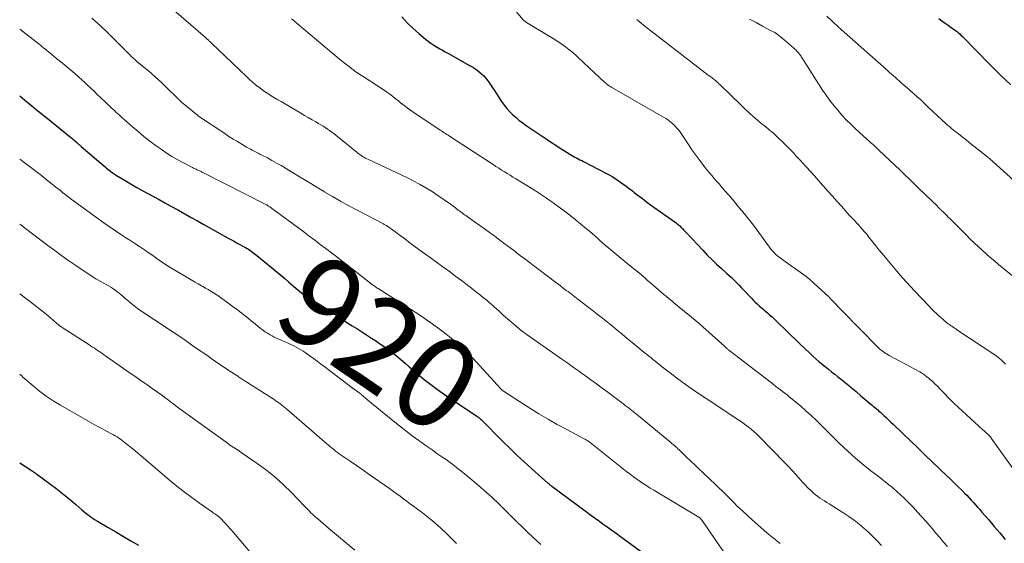
# Model space of a CAD drawing. Units: feet. Extents: x 1950000 to 1955015, y 580000 to 585000.
# Drawn here: x 1950000 to 1950217, y 582587 to 582703 of the extents above; entities that cross this region are included whole.
import ezdxf
from ezdxf.enums import TextEntityAlignment as Align

# ---------------------------------------------------------------- set-up
doc = ezdxf.new("R2010")
doc.units = ezdxf.units.FT
doc.header["$LTSCALE"] = 100
doc.header["$MEASUREMENT"] = 0
for name, color, linetype, lineweight in [('CONTOUR INDEX', 32, 'Continuous', 25), ('CONTOUR INDEX LABEL', 7, 'Continuous', 15), ('CONTOUR INTERMEDIATE', 40, 'Continuous', 15)]:
    doc.layers.add(name, color=color, linetype=linetype, lineweight=lineweight)
doc.styles.add('slant', font='romans.shx', dxfattribs={"oblique": 14.999978})

msp = doc.modelspace()

# ---------------------------------------------------------------- linework, layer by layer
at = {"layer": 'CONTOUR INDEX', "flags": 128}
for points, elevation in [([(1950084.34, 582703.25), (1950085.51, 582701.98), (1950086.75, 582700.78), (1950088.05, 582699.62), (1950089.57, 582698.34), (1950090.15, 582697.88), (1950090.74, 582697.44), (1950091.36, 582697.04), (1950092, 582696.65), (1950092.14, 582696.57), (1950092.71, 582696.24), (1950093.29, 582695.92), (1950093.87, 582695.59), (1950094.45, 582695.27), (1950099.29, 582692.56), (1950099.98, 582692.15), (1950100.65, 582691.7), (1950101.29, 582691.21), (1950101.9, 582690.69), (1950102.39, 582690.24), (1950102.73, 582689.91), (1950103.05, 582689.56), (1950103.33, 582689.19), (1950103.6, 582688.81), (1950103.86, 582688.41), (1950104.11, 582688.01), (1950104.37, 582687.61), (1950104.63, 582687.21), (1950106.36, 582684.58), (1950106.91, 582683.8), (1950107.5, 582683.05), (1950108.14, 582682.35), (1950108.81, 582681.68), (1950109.53, 582681.05), (1950110.26, 582680.44), (1950111.02, 582679.86), (1950111.8, 582679.31), (1950116.4, 582676.19), (1950117.35, 582675.56), (1950118.3, 582674.94), (1950119.26, 582674.33), (1950120.22, 582673.73), (1950121.44, 582672.98), (1950121.8, 582672.76), (1950122.16, 582672.55), (1950122.53, 582672.34), (1950122.9, 582672.14), (1950123.27, 582671.94), (1950123.64, 582671.75), (1950124.02, 582671.55), (1950124.39, 582671.36), (1950129.32, 582668.81), (1950130.1, 582668.39), (1950130.87, 582667.95), (1950131.62, 582667.47), (1950132.36, 582666.98), (1950133.09, 582666.46), (1950133.8, 582665.94), (1950134.51, 582665.41), (1950135.22, 582664.86), (1950135.61, 582664.56), (1950136.51, 582663.86), (1950137.41, 582663.17), (1950138.32, 582662.49), (1950139.24, 582661.82), (1950144.84, 582657.8), (1950145.02, 582657.66), (1950145.21, 582657.52), (1950145.39, 582657.37), (1950145.57, 582657.22), (1950145.74, 582657.07), (1950145.91, 582656.91), (1950146.07, 582656.75), (1950146.23, 582656.58), (1950146.32, 582656.49), (1950146.52, 582656.28), (1950146.72, 582656.06), (1950146.92, 582655.85), (1950147.12, 582655.63), (1950150.73, 582651.78), (1950151.72, 582650.74), (1950152.74, 582649.72), (1950153.78, 582648.72), (1950154.85, 582647.75), (1950156.06, 582646.67), (1950156.53, 582646.24), (1950156.99, 582645.82), (1950157.44, 582645.38), (1950157.89, 582644.94), (1950158.33, 582644.5), (1950158.77, 582644.05), (1950159.21, 582643.6), (1950159.64, 582643.14), (1950161.54, 582641.11), (1950161.92, 582640.71), (1950162.31, 582640.33), (1950162.71, 582639.96), (1950163.12, 582639.59), (1950163.24, 582639.49), (1950163.6, 582639.19), (1950163.96, 582638.88), (1950164.32, 582638.57), (1950164.69, 582638.27), (1950165.05, 582637.96), (1950165.4, 582637.64), (1950165.75, 582637.32), (1950166.1, 582637), (1950170.19, 582633.05), (1950171.21, 582632.07), (1950172.23, 582631.1), (1950173.26, 582630.13), (1950174.29, 582629.17), (1950175.05, 582628.46), (1950175.71, 582627.86), (1950176.38, 582627.26), (1950177.07, 582626.69), (1950177.76, 582626.12), (1950178.46, 582625.56), (1950179.15, 582625), (1950179.85, 582624.44), (1950180.55, 582623.88), (1950181.34, 582623.26), (1950182.43, 582622.38), (1950183.51, 582621.5), (1950184.59, 582620.61), (1950185.65, 582619.71), (1950187.83, 582617.87), (1950188.13, 582617.61), (1950188.43, 582617.36), (1950188.74, 582617.1), (1950189.04, 582616.85), (1950189.34, 582616.59), (1950189.63, 582616.33), (1950189.93, 582616.06), (1950190.22, 582615.8), (1950190.69, 582615.36), (1950191.21, 582614.87), (1950191.74, 582614.38), (1950192.25, 582613.89), (1950192.77, 582613.4), (1950194.96, 582611.3), (1950196.56, 582609.75), (1950198.17, 582608.21), (1950199.78, 582606.66), (1950201.4, 582605.12), (1950204.63, 582602.03), (1950205.45, 582601.24), (1950206.27, 582600.44), (1950207.08, 582599.64), (1950207.89, 582598.84), (1950208.49, 582598.24), (1950208.99, 582597.73), (1950209.48, 582597.22), (1950209.97, 582596.7), (1950210.45, 582596.17), (1950210.93, 582595.64), (1950211.4, 582595.11), (1950211.87, 582594.57), (1950212.34, 582594.04), (1950213.86, 582592.29), (1950215.07, 582590.87), (1950216.28, 582589.44), (1950217.47, 582588)], 900), ([(1950202.81, 582702.88), (1950203.51, 582702.39), (1950204.2, 582701.91), (1950204.9, 582701.42), (1950205.59, 582700.93), (1950206.54, 582700.27), (1950206.75, 582700.11), (1950206.96, 582699.94), (1950207.16, 582699.77), (1950207.36, 582699.59), (1950207.55, 582699.41), (1950207.74, 582699.22), (1950207.93, 582699.03), (1950208.12, 582698.84), (1950214.14, 582692.68), (1950216.42, 582690.44), (1950218.74, 582688.25)], 880), ([(1950000, 582685.85), (1950000.57, 582685.38), (1950001.59, 582684.54), (1950002.62, 582683.7), (1950003.65, 582682.86), (1950004.68, 582682.03), (1950005.71, 582681.19), (1950011.22, 582676.7), (1950011.49, 582676.49), (1950011.75, 582676.27), (1950012.01, 582676.05), (1950012.27, 582675.83), (1950012.52, 582675.61), (1950012.65, 582675.5), (1950012.79, 582675.38), (1950012.92, 582675.26), (1950013.06, 582675.15), (1950013.19, 582675.03), (1950013.33, 582674.91), (1950013.46, 582674.8), (1950013.59, 582674.68), (1950018.86, 582670.17), (1950019.15, 582669.93), (1950019.44, 582669.69), (1950019.74, 582669.45), (1950020.03, 582669.22), (1950020.47, 582668.88), (1950020.55, 582668.82), (1950020.63, 582668.76), (1950020.71, 582668.7), (1950020.79, 582668.65), (1950020.87, 582668.59), (1950020.95, 582668.54), (1950021.04, 582668.49), (1950021.12, 582668.44), (1950023.39, 582667.08), (1950024.6, 582666.36), (1950025.82, 582665.66), (1950027.05, 582664.98), (1950028.29, 582664.31), (1950029.53, 582663.64), (1950030.76, 582662.97), (1950032, 582662.28), (1950033.23, 582661.6), (1950035.02, 582660.6), (1950036.42, 582659.81), (1950037.82, 582659.02), (1950039.22, 582658.24), (1950040.63, 582657.46), (1950044.18, 582655.47), (1950045.18, 582654.92), (1950046.17, 582654.37), (1950047.17, 582653.83), (1950048.17, 582653.29), (1950049.53, 582652.57), (1950049.85, 582652.4), (1950050.17, 582652.21), (1950050.48, 582652.02), (1950050.79, 582651.82), (1950051.1, 582651.62), (1950051.4, 582651.4), (1950051.69, 582651.18), (1950051.98, 582650.95), (1950055.94, 582647.71), (1950056.8, 582646.99), (1950057.65, 582646.27), (1950058.49, 582645.54), (1950059.33, 582644.81), (1950059.8, 582644.39), (1950060.41, 582643.87), (1950061.02, 582643.35), (1950061.65, 582642.84), (1950062.28, 582642.35), (1950062.93, 582641.87), (1950063.59, 582641.42), (1950064.26, 582640.98), (1950064.95, 582640.57), (1950065.84, 582640.05), (1950066.53, 582639.64), (1950067.21, 582639.23), (1950067.89, 582638.8), (1950068.56, 582638.36), (1950068.72, 582638.26), (1950069.31, 582637.87), (1950069.89, 582637.47), (1950070.47, 582637.07), (1950071.05, 582636.67), (1950071.63, 582636.27), (1950072.21, 582635.88), (1950072.8, 582635.49), (1950073.4, 582635.12), (1950074.39, 582634.5), (1950075.48, 582633.82), (1950076.56, 582633.12), (1950077.64, 582632.42), (1950078.72, 582631.71), (1950079.2, 582631.39), (1950080.22, 582630.7), (1950081.21, 582629.98), (1950082.19, 582629.23), (1950083.15, 582628.47), (1950084.09, 582627.68), (1950085.03, 582626.9), (1950085.97, 582626.1), (1950086.9, 582625.3), (1950087.85, 582624.48), (1950089.27, 582623.29), (1950090.72, 582622.14), (1950092.21, 582621.05), (1950093.73, 582619.99), (1950100.86, 582615.21), (1950100.95, 582615.14), (1950101.04, 582615.08), (1950101.13, 582615.02), (1950101.22, 582614.95), (1950101.25, 582614.93), (1950101.32, 582614.88), (1950101.4, 582614.82), (1950101.47, 582614.75), (1950101.54, 582614.69), (1950101.61, 582614.63), (1950101.68, 582614.56), (1950101.74, 582614.49), (1950101.81, 582614.43), (1950106.61, 582609.64), (1950108.17, 582608.11), (1950109.74, 582606.61), (1950111.34, 582605.12), (1950112.95, 582603.66), (1950115.9, 582601.03), (1950116.05, 582600.89), (1950116.2, 582600.76), (1950116.36, 582600.63), (1950116.51, 582600.49), (1950116.61, 582600.41), (1950116.71, 582600.32), (1950116.82, 582600.23), (1950116.92, 582600.15), (1950117.02, 582600.06), (1950117.13, 582599.97), (1950117.23, 582599.89), (1950117.34, 582599.81), (1950117.44, 582599.73), (1950124.81, 582594.28), (1950125.77, 582593.57), (1950126.74, 582592.86), (1950127.72, 582592.16), (1950128.69, 582591.46), (1950129.67, 582590.77), (1950130.65, 582590.07), (1950131.62, 582589.37), (1950132.59, 582588.67), (1950139.38, 582583.75)], 920), ([(1950000, 582604.91), (1950002.72, 582603.13), (1950002.86, 582603.04), (1950002.99, 582602.95), (1950003.13, 582602.86), (1950003.27, 582602.77), (1950003.4, 582602.67), (1950003.54, 582602.58), (1950003.67, 582602.48), (1950003.8, 582602.39), (1950007.97, 582599.3), (1950009.1, 582598.44), (1950010.21, 582597.56), (1950011.31, 582596.65), (1950012.38, 582595.73), (1950013.71, 582594.55), (1950014.12, 582594.2), (1950014.52, 582593.86), (1950014.94, 582593.53), (1950015.37, 582593.21), (1950015.8, 582592.9), (1950016.24, 582592.6), (1950016.69, 582592.31), (1950017.14, 582592.03), (1950019.55, 582590.62), (1950021.22, 582589.65), (1950022.88, 582588.68), (1950024.55, 582587.71), (1950026.21, 582586.74)], 940)]:
    msp.add_lwpolyline(points, dxfattribs=dict(at, elevation=elevation))
at = {"layer": 'CONTOUR INTERMEDIATE', "flags": 128}
for points, elevation in [([(1950032.43, 582706.17), (1950041, 582698.69), (1950041.13, 582698.58), (1950041.26, 582698.47), (1950041.38, 582698.35), (1950041.51, 582698.24), (1950041.57, 582698.18), (1950041.67, 582698.09), (1950041.76, 582698.01), (1950041.85, 582697.92), (1950041.94, 582697.84), (1950042.03, 582697.75), (1950042.12, 582697.66), (1950042.21, 582697.58), (1950042.3, 582697.49), (1950050.02, 582690.08), (1950050.65, 582689.49), (1950051.3, 582688.92), (1950051.97, 582688.36), (1950052.65, 582687.82), (1950052.67, 582687.81), (1950053.35, 582687.3), (1950054.05, 582686.8), (1950054.76, 582686.34), (1950055.48, 582685.88), (1950056.21, 582685.44), (1950056.94, 582685), (1950057.68, 582684.57), (1950058.41, 582684.14), (1950062.05, 582682.01), (1950062.87, 582681.53), (1950063.69, 582681.06), (1950064.51, 582680.58), (1950065.32, 582680.11), (1950065.97, 582679.73), (1950066.46, 582679.44), (1950066.95, 582679.14), (1950067.43, 582678.84), (1950067.91, 582678.52), (1950068.39, 582678.2), (1950068.85, 582677.86), (1950069.31, 582677.52), (1950069.76, 582677.16), (1950074.44, 582673.35), (1950074.73, 582673.12), (1950075.03, 582672.9), (1950075.34, 582672.69), (1950075.66, 582672.5), (1950075.98, 582672.31), (1950076.31, 582672.13), (1950076.64, 582671.96), (1950076.97, 582671.8), (1950085.42, 582667.84), (1950086.85, 582667.13), (1950088.26, 582666.38), (1950089.64, 582665.57), (1950091, 582664.72), (1950092.6, 582663.66), (1950093.41, 582663.12), (1950094.21, 582662.57), (1950095, 582662), (1950095.78, 582661.42), (1950096.78, 582660.66), (1950097.06, 582660.45), (1950097.34, 582660.24), (1950097.62, 582660.04), (1950097.9, 582659.84), (1950098.19, 582659.63), (1950098.47, 582659.43), (1950098.76, 582659.23), (1950099.04, 582659.03), (1950102.79, 582656.35), (1950103.61, 582655.76), (1950104.42, 582655.16), (1950105.24, 582654.57), (1950106.05, 582653.97), (1950106.86, 582653.37), (1950107.67, 582652.76), (1950108.48, 582652.16), (1950109.28, 582651.55), (1950109.59, 582651.32), (1950110.55, 582650.59), (1950111.51, 582649.87), (1950112.46, 582649.14), (1950113.42, 582648.41), (1950117.25, 582645.5), (1950117.75, 582645.12), (1950118.25, 582644.74), (1950118.75, 582644.36), (1950119.25, 582643.98), (1950119.49, 582643.79), (1950119.87, 582643.51), (1950120.25, 582643.22), (1950120.63, 582642.94), (1950121.01, 582642.66), (1950121.39, 582642.37), (1950121.77, 582642.09), (1950122.15, 582641.8), (1950122.52, 582641.51), (1950126.35, 582638.56), (1950127.47, 582637.69), (1950128.58, 582636.82), (1950129.69, 582635.94), (1950130.79, 582635.04), (1950131.88, 582634.15), (1950132.98, 582633.25), (1950134.07, 582632.35), (1950135.16, 582631.45), (1950136.88, 582630.02), (1950137.35, 582629.63), (1950137.82, 582629.24), (1950138.3, 582628.86), (1950138.77, 582628.48), (1950139.25, 582628.1), (1950139.72, 582627.72), (1950140.2, 582627.34), (1950140.67, 582626.96), (1950141.35, 582626.42), (1950142.17, 582625.78), (1950143, 582625.14), (1950143.83, 582624.51), (1950144.66, 582623.88), (1950145.78, 582623.05), (1950147.18, 582622.02), (1950148.59, 582621.01), (1950150.02, 582620.03), (1950151.47, 582619.06), (1950158.67, 582614.31), (1950159.26, 582613.92), (1950159.84, 582613.51), (1950160.41, 582613.09), (1950160.98, 582612.67), (1950161.53, 582612.22), (1950162.06, 582611.76), (1950162.58, 582611.28), (1950163.09, 582610.79), (1950168.95, 582604.83), (1950169.71, 582604.04), (1950170.46, 582603.24), (1950171.2, 582602.43), (1950171.92, 582601.61), (1950172.33, 582601.13), (1950172.85, 582600.55), (1950173.38, 582599.97), (1950173.92, 582599.42), (1950174.48, 582598.87), (1950174.74, 582598.63), (1950175.18, 582598.22), (1950175.64, 582597.84), (1950176.11, 582597.48), (1950176.61, 582597.14), (1950177.11, 582596.81), (1950177.61, 582596.48), (1950178.11, 582596.16), (1950178.62, 582595.84), (1950181.87, 582593.79), (1950183.01, 582593.03), (1950184.13, 582592.24), (1950185.22, 582591.4), (1950186.28, 582590.52), (1950187.3, 582589.6), (1950188.3, 582588.66), (1950189.26, 582587.68), (1950190.21, 582586.68)], 908), ([(1950108.41, 582705.84), (1950111.13, 582702.63), (1950111.2, 582702.54), (1950111.29, 582702.46), (1950111.37, 582702.38), (1950111.46, 582702.3), (1950111.55, 582702.23), (1950111.64, 582702.16), (1950111.74, 582702.09), (1950111.84, 582702.03), (1950118.06, 582698.25), (1950118.86, 582697.75), (1950119.65, 582697.22), (1950120.42, 582696.67), (1950121.17, 582696.1), (1950121.98, 582695.45), (1950122.32, 582695.18), (1950122.64, 582694.9), (1950122.96, 582694.61), (1950123.27, 582694.31), (1950123.57, 582694.01), (1950123.88, 582693.71), (1950124.19, 582693.42), (1950124.5, 582693.12), (1950129.14, 582688.79), (1950129.32, 582688.64), (1950129.5, 582688.48), (1950129.69, 582688.34), (1950129.88, 582688.2), (1950130.08, 582688.07), (1950130.28, 582687.94), (1950130.48, 582687.82), (1950130.69, 582687.7), (1950142.08, 582681.15), (1950142.62, 582680.82), (1950143.15, 582680.46), (1950143.66, 582680.07), (1950144.15, 582679.66), (1950144.61, 582679.22), (1950145.04, 582678.75), (1950145.44, 582678.26), (1950145.81, 582677.74), (1950147.72, 582674.89), (1950148.34, 582673.97), (1950148.98, 582673.05), (1950149.64, 582672.15), (1950150.3, 582671.26), (1950150.66, 582670.78), (1950151.16, 582670.13), (1950151.67, 582669.49), (1950152.19, 582668.87), (1950152.72, 582668.25), (1950153.25, 582667.64), (1950153.79, 582667.03), (1950154.33, 582666.41), (1950154.86, 582665.8), (1950155.63, 582664.92), (1950156.54, 582663.86), (1950157.45, 582662.8), (1950158.36, 582661.73), (1950159.25, 582660.66), (1950159.27, 582660.64), (1950160.16, 582659.55), (1950161.04, 582658.45), (1950161.9, 582657.33), (1950162.75, 582656.2), (1950165.04, 582653.07), (1950165.33, 582652.67), (1950165.63, 582652.28), (1950165.94, 582651.89), (1950166.25, 582651.51), (1950166.58, 582651.14), (1950166.93, 582650.8), (1950167.3, 582650.48), (1950167.69, 582650.18), (1950168.01, 582649.95), (1950168.58, 582649.55), (1950169.14, 582649.15), (1950169.71, 582648.75), (1950170.28, 582648.36), (1950171.24, 582647.7), (1950172.27, 582646.96), (1950173.28, 582646.19), (1950174.26, 582645.38), (1950175.22, 582644.54), (1950178.54, 582641.49), (1950178.59, 582641.45), (1950178.63, 582641.41), (1950178.67, 582641.37), (1950178.71, 582641.33), (1950178.75, 582641.29), (1950178.78, 582641.24), (1950178.82, 582641.2), (1950178.86, 582641.16), (1950179.66, 582640.33), (1950180.1, 582639.87), (1950180.54, 582639.41), (1950180.98, 582638.96), (1950181.43, 582638.51), (1950189.2, 582630.57), (1950189.51, 582630.27), (1950189.84, 582629.97), (1950190.18, 582629.7), (1950190.53, 582629.43), (1950190.89, 582629.18), (1950191.26, 582628.95), (1950191.64, 582628.72), (1950192.02, 582628.51), (1950198.62, 582624.96), (1950199.03, 582624.72), (1950199.44, 582624.47), (1950199.82, 582624.19), (1950200.2, 582623.9), (1950200.74, 582623.45), (1950201.36, 582622.91), (1950201.98, 582622.36), (1950202.57, 582621.78), (1950203.14, 582621.18), (1950204.07, 582620.19), (1950204.8, 582619.41), (1950205.55, 582618.65), (1950206.32, 582617.91), (1950207.09, 582617.18), (1950212.58, 582612.17), (1950212.84, 582611.93), (1950213.1, 582611.69), (1950213.36, 582611.45), (1950213.62, 582611.21), (1950214.02, 582610.83), (1950214.07, 582610.78), (1950214.13, 582610.72), (1950214.18, 582610.66), (1950214.23, 582610.6), (1950214.28, 582610.54), (1950214.33, 582610.48), (1950214.38, 582610.42), (1950214.42, 582610.36), (1950224.43, 582596.26)], 896), ([(1950178.1, 582703.4), (1950179.36, 582702.21), (1950180.63, 582701.04), (1950181.92, 582699.89), (1950190.68, 582692.16), (1950191.97, 582691.03), (1950193.26, 582689.89), (1950194.55, 582688.75), (1950195.84, 582687.61), (1950197.26, 582686.36), (1950198.05, 582685.66), (1950198.83, 582684.95), (1950199.6, 582684.23), (1950200.36, 582683.51), (1950201.73, 582682.19), (1950202.23, 582681.71), (1950202.75, 582681.22), (1950203.26, 582680.74), (1950203.78, 582680.27), (1950204.06, 582680.01), (1950204.44, 582679.67), (1950204.83, 582679.33), (1950205.23, 582679), (1950205.63, 582678.67), (1950206.39, 582678.07), (1950207.18, 582677.44), (1950207.97, 582676.82), (1950208.76, 582676.2), (1950209.54, 582675.57), (1950212.6, 582673.16), (1950213.36, 582672.55), (1950214.11, 582671.93), (1950214.85, 582671.29), (1950215.58, 582670.64), (1950219.39, 582667.19)], 884), ([(1950015.94, 582702.96), (1950017.75, 582701.36), (1950019.51, 582699.7), (1950021.23, 582698), (1950024.23, 582694.95), (1950024.43, 582694.75), (1950024.63, 582694.56), (1950024.83, 582694.37), (1950025.04, 582694.18), (1950025.24, 582693.99), (1950025.45, 582693.81), (1950025.66, 582693.63), (1950025.88, 582693.45), (1950027.79, 582691.89), (1950028.95, 582690.91), (1950030.08, 582689.92), (1950031.19, 582688.89), (1950032.28, 582687.84), (1950034.99, 582685.16), (1950035.08, 582685.07), (1950035.17, 582684.98), (1950035.26, 582684.89), (1950035.35, 582684.8), (1950035.45, 582684.71), (1950035.54, 582684.62), (1950035.64, 582684.54), (1950035.73, 582684.46), (1950039.22, 582681.59), (1950039.28, 582681.54), (1950039.35, 582681.49), (1950039.41, 582681.44), (1950039.48, 582681.39), (1950045.26, 582677.51), (1950046.18, 582676.9), (1950047.1, 582676.31), (1950048.05, 582675.74), (1950049, 582675.18), (1950050.08, 582674.56), (1950050.5, 582674.33), (1950050.91, 582674.1), (1950051.33, 582673.88), (1950051.76, 582673.66), (1950052.18, 582673.45), (1950052.6, 582673.23), (1950053.02, 582673.01), (1950053.45, 582672.79), (1950054.65, 582672.15), (1950055.67, 582671.59), (1950056.69, 582671.03), (1950057.69, 582670.45), (1950058.69, 582669.86), (1950060.19, 582668.95), (1950061.93, 582667.9), (1950063.67, 582666.85), (1950065.41, 582665.79), (1950067.16, 582664.74), (1950067.22, 582664.7), (1950069, 582663.64), (1950070.8, 582662.61), (1950072.61, 582661.61), (1950074.44, 582660.63), (1950080.27, 582657.58), (1950080.43, 582657.49), (1950080.6, 582657.4), (1950080.76, 582657.31), (1950080.92, 582657.22), (1950081.04, 582657.15), (1950081.14, 582657.09), (1950081.23, 582657.03), (1950081.33, 582656.96), (1950081.43, 582656.89), (1950083.07, 582655.7), (1950083.98, 582655.03), (1950084.9, 582654.35), (1950085.81, 582653.68), (1950086.72, 582653), (1950088.38, 582651.75), (1950088.47, 582651.69), (1950088.55, 582651.63), (1950088.63, 582651.57), (1950088.72, 582651.5), (1950088.8, 582651.44), (1950088.89, 582651.38), (1950088.97, 582651.32), (1950089.05, 582651.26), (1950091.96, 582649.17), (1950093.4, 582648.12), (1950094.84, 582647.07), (1950096.27, 582646.01), (1950097.7, 582644.94), (1950098.79, 582644.12), (1950099.67, 582643.46), (1950100.54, 582642.78), (1950101.4, 582642.1), (1950102.26, 582641.4), (1950103.16, 582640.67), (1950103.56, 582640.33), (1950103.96, 582639.99), (1950104.35, 582639.65), (1950104.73, 582639.3), (1950105.79, 582638.33), (1950106.71, 582637.5), (1950107.64, 582636.68), (1950108.58, 582635.87), (1950109.53, 582635.07), (1950110.77, 582634.05), (1950111.11, 582633.77), (1950111.47, 582633.49), (1950111.82, 582633.23), (1950112.19, 582632.97), (1950119.61, 582627.79), (1950120.27, 582627.32), (1950120.93, 582626.86), (1950121.59, 582626.4), (1950122.25, 582625.94), (1950122.91, 582625.48), (1950123.56, 582625.01), (1950124.22, 582624.54), (1950124.87, 582624.07), (1950126.07, 582623.21), (1950127.32, 582622.3), (1950128.57, 582621.39), (1950129.81, 582620.47), (1950131.05, 582619.54), (1950132.82, 582618.21), (1950133.24, 582617.89), (1950133.65, 582617.57), (1950134.06, 582617.25), (1950134.47, 582616.92), (1950134.88, 582616.59), (1950135.29, 582616.26), (1950135.69, 582615.93), (1950136.1, 582615.6), (1950143.67, 582609.4), (1950143.94, 582609.17), (1950144.21, 582608.95), (1950144.48, 582608.72), (1950144.74, 582608.49), (1950145.01, 582608.26), (1950145.27, 582608.02), (1950145.52, 582607.78), (1950145.77, 582607.54), (1950147.11, 582606.23), (1950148.04, 582605.34), (1950148.96, 582604.45), (1950149.9, 582603.56), (1950150.83, 582602.67), (1950153.65, 582600.02), (1950153.94, 582599.75), (1950154.23, 582599.47), (1950154.52, 582599.2), (1950154.81, 582598.92), (1950155.09, 582598.64), (1950155.38, 582598.36), (1950155.67, 582598.08), (1950155.95, 582597.79), (1950157.42, 582596.31), (1950158.44, 582595.3), (1950159.48, 582594.3), (1950160.54, 582593.32), (1950161.62, 582592.36), (1950164.89, 582589.48), (1950166.33, 582588.27), (1950167.79, 582587.1)], 912), ([(1950060, 582702.83), (1950060.64, 582702.29), (1950061.28, 582701.75), (1950068.26, 582695.86), (1950069.15, 582695.11), (1950070.05, 582694.37), (1950070.96, 582693.64), (1950071.87, 582692.92), (1950073.04, 582691.99), (1950073.37, 582691.74), (1950073.71, 582691.49), (1950074.05, 582691.25), (1950074.39, 582691.01), (1950074.74, 582690.79), (1950075.09, 582690.56), (1950075.43, 582690.33), (1950075.78, 582690.1), (1950080.4, 582687.1), (1950081.03, 582686.67), (1950081.66, 582686.23), (1950082.27, 582685.77), (1950082.87, 582685.29), (1950083.1, 582685.11), (1950083.58, 582684.72), (1950084.07, 582684.33), (1950084.55, 582683.94), (1950085.04, 582683.56), (1950085.53, 582683.18), (1950086.03, 582682.82), (1950086.54, 582682.46), (1950087.05, 582682.11), (1950092.5, 582678.5), (1950092.79, 582678.31), (1950093.08, 582678.11), (1950093.38, 582677.92), (1950093.67, 582677.72), (1950093.96, 582677.53), (1950094.26, 582677.33), (1950094.55, 582677.14), (1950094.84, 582676.95), (1950104.47, 582670.67), (1950105.09, 582670.27), (1950105.72, 582669.87), (1950106.34, 582669.48), (1950106.97, 582669.09), (1950107.6, 582668.71), (1950108.23, 582668.32), (1950108.86, 582667.93), (1950109.49, 582667.55), (1950113.58, 582665.02), (1950114.04, 582664.73), (1950114.5, 582664.44), (1950114.95, 582664.15), (1950115.4, 582663.85), (1950115.85, 582663.55), (1950116.29, 582663.24), (1950116.74, 582662.93), (1950117.18, 582662.62), (1950118.85, 582661.41), (1950120.12, 582660.48), (1950121.37, 582659.53), (1950122.61, 582658.56), (1950123.83, 582657.57), (1950125.09, 582656.52), (1950125.71, 582656.01), (1950126.31, 582655.49), (1950126.91, 582654.96), (1950127.51, 582654.43), (1950128.11, 582653.9), (1950128.7, 582653.37), (1950129.31, 582652.85), (1950129.92, 582652.33), (1950130.46, 582651.88), (1950131.34, 582651.14), (1950132.23, 582650.4), (1950133.12, 582649.67), (1950134.01, 582648.94), (1950135.51, 582647.72), (1950136.13, 582647.22), (1950136.75, 582646.7), (1950137.36, 582646.19), (1950137.97, 582645.67), (1950138.58, 582645.14), (1950139.18, 582644.62), (1950139.79, 582644.1), (1950140.39, 582643.57), (1950142.16, 582642.05), (1950142.73, 582641.56), (1950143.3, 582641.07), (1950143.88, 582640.6), (1950144.46, 582640.12), (1950145.05, 582639.65), (1950145.63, 582639.18), (1950146.22, 582638.71), (1950146.8, 582638.23), (1950147.36, 582637.77), (1950148.22, 582637.06), (1950149.08, 582636.33), (1950149.92, 582635.6), (1950150.76, 582634.86), (1950155.6, 582630.53), (1950155.64, 582630.49), (1950155.68, 582630.45), (1950155.72, 582630.41), (1950155.76, 582630.38), (1950155.8, 582630.34), (1950155.84, 582630.3), (1950155.89, 582630.26), (1950155.93, 582630.23), (1950156.06, 582630.11), (1950156.17, 582630.02), (1950156.28, 582629.92), (1950156.39, 582629.83), (1950156.5, 582629.74), (1950165.88, 582622.52), (1950166.37, 582622.14), (1950166.87, 582621.76), (1950167.37, 582621.39), (1950167.87, 582621.02), (1950168.36, 582620.64), (1950168.86, 582620.26), (1950169.35, 582619.87), (1950169.83, 582619.48), (1950171.21, 582618.35), (1950172.37, 582617.37), (1950173.52, 582616.37), (1950174.63, 582615.35), (1950175.73, 582614.3), (1950177.6, 582612.46), (1950178.44, 582611.63), (1950179.28, 582610.8), (1950180.12, 582609.97), (1950180.95, 582609.14), (1950181.8, 582608.32), (1950182.66, 582607.51), (1950183.54, 582606.73), (1950184.43, 582605.96), (1950186.26, 582604.42), (1950187.04, 582603.78), (1950187.82, 582603.15), (1950188.62, 582602.53), (1950189.42, 582601.93), (1950190.23, 582601.32), (1950191.02, 582600.71), (1950191.81, 582600.07), (1950192.58, 582599.43), (1950192.74, 582599.31), (1950193.57, 582598.58), (1950194.39, 582597.84), (1950195.19, 582597.08), (1950195.98, 582596.3), (1950196.3, 582595.97), (1950197.23, 582595.01), (1950198.15, 582594.04), (1950199.04, 582593.05), (1950199.93, 582592.05), (1950201.34, 582590.42), (1950202.2, 582589.42), (1950203.06, 582588.42), (1950203.9, 582587.42), (1950204.75, 582586.41)], 904), ([(1950136.18, 582702.72), (1950136.67, 582702.28), (1950137.18, 582701.86), (1950137.69, 582701.45), (1950151.3, 582690.91), (1950151.52, 582690.75), (1950151.73, 582690.58), (1950151.95, 582690.42), (1950152.16, 582690.26), (1950152.21, 582690.23), (1950152.4, 582690.09), (1950152.6, 582689.95), (1950152.79, 582689.81), (1950152.98, 582689.67), (1950153.17, 582689.52), (1950153.36, 582689.38), (1950153.55, 582689.22), (1950153.73, 582689.07), (1950153.75, 582689.05), (1950153.94, 582688.88), (1950154.13, 582688.71), (1950154.31, 582688.53), (1950154.5, 582688.36), (1950159.18, 582683.77), (1950160.07, 582682.92), (1950160.97, 582682.09), (1950161.89, 582681.28), (1950162.82, 582680.49), (1950163.86, 582679.63), (1950164.29, 582679.28), (1950164.71, 582678.93), (1950165.14, 582678.58), (1950165.57, 582678.23), (1950165.99, 582677.88), (1950166.41, 582677.52), (1950166.81, 582677.14), (1950167.21, 582676.76), (1950168.75, 582675.26), (1950169.27, 582674.75), (1950169.79, 582674.23), (1950170.3, 582673.7), (1950170.81, 582673.17), (1950171.31, 582672.64), (1950171.81, 582672.1), (1950172.31, 582671.56), (1950172.81, 582671.02), (1950173.61, 582670.14), (1950174.51, 582669.16), (1950175.4, 582668.17), (1950176.28, 582667.18), (1950177.16, 582666.18), (1950177.37, 582665.94), (1950178.35, 582664.82), (1950179.34, 582663.7), (1950180.33, 582662.59), (1950181.33, 582661.49), (1950182.63, 582660.05), (1950183.15, 582659.47), (1950183.68, 582658.9), (1950184.21, 582658.33), (1950184.74, 582657.76), (1950185.22, 582657.25), (1950185.51, 582656.93), (1950185.8, 582656.61), (1950186.08, 582656.29), (1950186.36, 582655.96), (1950186.64, 582655.63), (1950186.91, 582655.3), (1950187.18, 582654.97), (1950187.45, 582654.63), (1950188.25, 582653.6), (1950188.93, 582652.75), (1950189.61, 582651.9), (1950190.3, 582651.07), (1950191, 582650.23), (1950193.95, 582646.74), (1950194.81, 582645.74), (1950195.68, 582644.76), (1950196.56, 582643.79), (1950197.46, 582642.83), (1950200.6, 582639.51), (1950201.16, 582638.93), (1950201.73, 582638.36), (1950202.31, 582637.81), (1950202.9, 582637.26), (1950203.61, 582636.63), (1950203.86, 582636.41), (1950204.11, 582636.2), (1950204.37, 582635.99), (1950204.63, 582635.79), (1950204.9, 582635.59), (1950205.17, 582635.4), (1950205.44, 582635.2), (1950205.71, 582635.01), (1950205.99, 582634.82), (1950206.27, 582634.63), (1950206.55, 582634.45), (1950206.83, 582634.26), (1950215.18, 582628.7), (1950215.69, 582628.34), (1950216.18, 582627.96), (1950216.65, 582627.54), (1950217.11, 582627.11), (1950217.53, 582626.64)], 892), ([(1950161.07, 582702.76), (1950162.51, 582702.01), (1950163.95, 582701.25), (1950165.86, 582700.22), (1950166.46, 582699.88), (1950167.05, 582699.5), (1950167.61, 582699.09), (1950168.16, 582698.66), (1950170.79, 582696.42), (1950171.06, 582696.17), (1950171.32, 582695.92), (1950171.57, 582695.65), (1950171.81, 582695.37), (1950172.15, 582694.94), (1950172.21, 582694.87), (1950172.26, 582694.79), (1950172.32, 582694.72), (1950172.37, 582694.64), (1950172.42, 582694.56), (1950172.47, 582694.48), (1950172.52, 582694.4), (1950172.57, 582694.32), (1950177.19, 582687.13), (1950177.97, 582685.97), (1950178.78, 582684.84), (1950179.64, 582683.73), (1950180.52, 582682.65), (1950181.45, 582681.61), (1950182.4, 582680.58), (1950183.39, 582679.6), (1950184.4, 582678.64), (1950186.96, 582676.3), (1950187.09, 582676.17), (1950187.23, 582676.05), (1950187.37, 582675.93), (1950187.51, 582675.81), (1950187.64, 582675.69), (1950187.78, 582675.57), (1950187.92, 582675.44), (1950188.06, 582675.32), (1950188.4, 582675.01), (1950188.71, 582674.74), (1950189.02, 582674.46), (1950189.32, 582674.18), (1950189.62, 582673.89), (1950194.32, 582669.43), (1950195.36, 582668.44), (1950196.39, 582667.44), (1950197.42, 582666.45), (1950198.45, 582665.44), (1950202.51, 582661.48), (1950202.62, 582661.38), (1950202.72, 582661.27), (1950202.83, 582661.17), (1950202.94, 582661.06), (1950203.05, 582660.96), (1950203.15, 582660.85), (1950203.26, 582660.75), (1950203.37, 582660.64), (1950203.87, 582660.16), (1950204.22, 582659.81), (1950204.58, 582659.46), (1950204.93, 582659.11), (1950205.29, 582658.76), (1950208.92, 582655.1), (1950209.77, 582654.26), (1950210.64, 582653.42), (1950211.51, 582652.6), (1950212.39, 582651.79), (1950213.29, 582650.99), (1950214.19, 582650.2), (1950215.11, 582649.42), (1950216.03, 582648.65), (1950222.17, 582643.63)], 888), ([(1950000, 582700.57), (1950000.67, 582700.06), (1950003.6, 582697.79), (1950003.95, 582697.51), (1950004.3, 582697.24), (1950004.64, 582696.96), (1950004.99, 582696.67), (1950005.33, 582696.39), (1950005.67, 582696.11), (1950006.02, 582695.82), (1950006.36, 582695.54), (1950006.69, 582695.27), (1950007.2, 582694.86), (1950007.71, 582694.45), (1950008.22, 582694.03), (1950008.73, 582693.61), (1950009.51, 582692.98), (1950010.4, 582692.24), (1950011.28, 582691.5), (1950012.15, 582690.74), (1950013.02, 582689.97), (1950014.35, 582688.77), (1950015.01, 582688.16), (1950015.67, 582687.55), (1950016.33, 582686.94), (1950016.98, 582686.32), (1950018.84, 582684.53), (1950019.18, 582684.2), (1950019.52, 582683.88), (1950019.87, 582683.55), (1950020.21, 582683.23), (1950020.56, 582682.91), (1950020.91, 582682.59), (1950021.25, 582682.27), (1950021.6, 582681.96), (1950021.95, 582681.64), (1950022.3, 582681.32), (1950022.65, 582681.01), (1950023.01, 582680.7), (1950024.83, 582679.08), (1950026.12, 582677.98), (1950027.42, 582676.9), (1950028.75, 582675.87), (1950030.11, 582674.85), (1950031.19, 582674.07), (1950032.36, 582673.26), (1950033.55, 582672.49), (1950034.77, 582671.78), (1950036.02, 582671.11), (1950038.17, 582670.01), (1950038.36, 582669.92), (1950038.55, 582669.82), (1950038.75, 582669.73), (1950038.94, 582669.65), (1950038.96, 582669.64), (1950039.15, 582669.56), (1950039.33, 582669.47), (1950039.51, 582669.39), (1950039.69, 582669.3), (1950039.87, 582669.22), (1950040.05, 582669.13), (1950040.23, 582669.04), (1950040.41, 582668.95), (1950054.43, 582661.83), (1950054.51, 582661.79), (1950054.58, 582661.75), (1950054.66, 582661.71), (1950054.74, 582661.66), (1950054.82, 582661.61), (1950054.94, 582661.53), (1950055.06, 582661.46), (1950055.18, 582661.38), (1950055.29, 582661.3), (1950062.69, 582655.83), (1950063.91, 582654.93), (1950065.13, 582654.01), (1950066.34, 582653.09), (1950067.55, 582652.17), (1950069.11, 582650.97), (1950069.68, 582650.53), (1950070.25, 582650.1), (1950070.82, 582649.67), (1950071.39, 582649.24), (1950071.96, 582648.81), (1950072.53, 582648.37), (1950073.09, 582647.93), (1950073.66, 582647.49), (1950077.85, 582644.18), (1950077.9, 582644.15), (1950077.94, 582644.11), (1950077.99, 582644.08), (1950078.03, 582644.04), (1950078.08, 582644.01), (1950078.13, 582643.98), (1950078.18, 582643.94), (1950078.22, 582643.91), (1950078.45, 582643.77), (1950078.6, 582643.67), (1950078.76, 582643.56), (1950078.92, 582643.46), (1950079.08, 582643.36), (1950086.26, 582638.79), (1950087.28, 582638.13), (1950088.29, 582637.46), (1950089.29, 582636.78), (1950090.29, 582636.09), (1950090.37, 582636.04), (1950091.32, 582635.36), (1950092.26, 582634.68), (1950093.19, 582633.99), (1950094.11, 582633.28), (1950094.47, 582633), (1950095.2, 582632.42), (1950095.93, 582631.83), (1950096.63, 582631.22), (1950097.33, 582630.6), (1950098.01, 582629.96), (1950098.68, 582629.31), (1950099.33, 582628.64), (1950099.97, 582627.96), (1950106.18, 582621.22), (1950106.27, 582621.12), (1950106.37, 582621.03), (1950106.46, 582620.94), (1950106.56, 582620.85), (1950106.67, 582620.76), (1950106.77, 582620.68), (1950106.88, 582620.6), (1950106.99, 582620.53), (1950112.56, 582616.98), (1950114.56, 582615.74), (1950116.59, 582614.53), (1950118.64, 582613.37), (1950120.72, 582612.24), (1950124.55, 582610.22), (1950124.72, 582610.12), (1950124.89, 582610.03), (1950125.06, 582609.93), (1950125.23, 582609.83), (1950125.4, 582609.73), (1950125.56, 582609.62), (1950125.72, 582609.51), (1950125.87, 582609.39), (1950134.01, 582602.94), (1950134.72, 582602.39), (1950135.43, 582601.84), (1950136.16, 582601.31), (1950136.89, 582600.79), (1950137.64, 582600.29), (1950138.39, 582599.79), (1950139.15, 582599.31), (1950139.92, 582598.84), (1950149.5, 582593.14), (1950149.62, 582593.06), (1950149.75, 582592.98), (1950149.86, 582592.9), (1950149.98, 582592.81), (1950150.08, 582592.74), (1950150.14, 582592.69), (1950150.21, 582592.63), (1950150.27, 582592.57), (1950150.33, 582592.51), (1950150.35, 582592.48), (1950150.42, 582592.4), (1950150.49, 582592.32), (1950150.55, 582592.24), (1950150.61, 582592.16), (1950160.57, 582577.72)], 916), ([(1950000, 582671.87), (1950000.44, 582671.55), (1950000.97, 582671.16), (1950001.49, 582670.77), (1950004.54, 582668.46), (1950005.21, 582667.95), (1950005.87, 582667.43), (1950006.53, 582666.91), (1950007.18, 582666.39), (1950007.53, 582666.1), (1950008.01, 582665.72), (1950008.49, 582665.33), (1950008.97, 582664.95), (1950009.44, 582664.56), (1950009.93, 582664.18), (1950010.41, 582663.8), (1950010.9, 582663.43), (1950011.39, 582663.07), (1950016.94, 582658.99), (1950018.32, 582657.99), (1950019.71, 582657.02), (1950021.12, 582656.07), (1950022.54, 582655.14), (1950023.21, 582654.71), (1950024.3, 582654.01), (1950025.38, 582653.3), (1950026.47, 582652.58), (1950027.54, 582651.85), (1950028.6, 582651.13), (1950029.15, 582650.76), (1950029.69, 582650.38), (1950030.23, 582650), (1950030.76, 582649.61), (1950031.3, 582649.23), (1950031.85, 582648.86), (1950032.4, 582648.5), (1950032.96, 582648.15), (1950037.11, 582645.68), (1950037.86, 582645.24), (1950038.61, 582644.81), (1950039.36, 582644.38), (1950040.12, 582643.96), (1950040.43, 582643.79), (1950041.03, 582643.45), (1950041.62, 582643.11), (1950042.2, 582642.75), (1950042.78, 582642.39), (1950043.35, 582642.01), (1950043.92, 582641.63), (1950044.48, 582641.24), (1950045.03, 582640.84), (1950047.43, 582639.09), (1950047.96, 582638.7), (1950048.49, 582638.3), (1950049.02, 582637.9), (1950049.54, 582637.49), (1950050.06, 582637.08), (1950050.58, 582636.67), (1950051.09, 582636.25), (1950051.6, 582635.83), (1950053.09, 582634.61), (1950053.51, 582634.28), (1950053.93, 582633.97), (1950054.36, 582633.68), (1950054.8, 582633.4), (1950055.26, 582633.13), (1950055.72, 582632.88), (1950056.19, 582632.64), (1950056.66, 582632.42), (1950059.41, 582631.2), (1950059.95, 582630.95), (1950060.48, 582630.7), (1950061, 582630.43), (1950061.52, 582630.15), (1950062.03, 582629.85), (1950062.53, 582629.54), (1950063.02, 582629.22), (1950063.5, 582628.88), (1950064.08, 582628.45), (1950064.85, 582627.89), (1950065.61, 582627.32), (1950066.37, 582626.76), (1950067.14, 582626.19), (1950073.7, 582621.25), (1950074.01, 582621.02), (1950074.31, 582620.79), (1950074.61, 582620.56), (1950074.92, 582620.32), (1950075.12, 582620.17), (1950075.32, 582620.01), (1950075.51, 582619.85), (1950075.71, 582619.69), (1950075.9, 582619.52), (1950075.95, 582619.48), (1950076.17, 582619.29), (1950076.39, 582619.1), (1950076.61, 582618.91), (1950076.83, 582618.73), (1950082.4, 582614.16), (1950083.79, 582613.03), (1950085.2, 582611.93), (1950086.64, 582610.86), (1950088.09, 582609.8), (1950088.87, 582609.24), (1950089.94, 582608.48), (1950091.01, 582607.73), (1950092.09, 582606.98), (1950093.16, 582606.23), (1950094.08, 582605.6), (1950094.7, 582605.17), (1950095.3, 582604.73), (1950095.9, 582604.28), (1950096.5, 582603.82), (1950097.09, 582603.36), (1950097.68, 582602.89), (1950098.26, 582602.41), (1950098.83, 582601.93), (1950101.25, 582599.88), (1950101.84, 582599.38), (1950102.43, 582598.87), (1950103.01, 582598.36), (1950103.59, 582597.85), (1950104.17, 582597.33), (1950104.73, 582596.8), (1950105.29, 582596.27), (1950105.85, 582595.73), (1950107.22, 582594.36), (1950108.47, 582593.14), (1950109.71, 582591.92), (1950110.96, 582590.7), (1950112.22, 582589.49), (1950113.27, 582588.49), (1950114.98, 582586.9)], 924), ([(1950000, 582657.56), (1950000.23, 582657.39), (1950001.3, 582656.59), (1950006.24, 582652.86), (1950007.76, 582651.72), (1950009.3, 582650.59), (1950010.85, 582649.49), (1950012.4, 582648.39), (1950013.14, 582647.88), (1950014.34, 582647.07), (1950015.57, 582646.28), (1950016.81, 582645.52), (1950018.07, 582644.79), (1950019.6, 582643.92), (1950020.1, 582643.63), (1950020.58, 582643.32), (1950021.06, 582642.99), (1950021.53, 582642.65), (1950021.98, 582642.29), (1950022.43, 582641.93), (1950022.87, 582641.56), (1950023.3, 582641.18), (1950023.83, 582640.7), (1950024.53, 582640.09), (1950025.25, 582639.5), (1950026, 582638.95), (1950026.76, 582638.41), (1950029.75, 582636.41), (1950030.53, 582635.9), (1950031.31, 582635.39), (1950032.09, 582634.88), (1950032.87, 582634.38), (1950033.65, 582633.87), (1950034.43, 582633.36), (1950035.2, 582632.84), (1950035.97, 582632.31), (1950037.01, 582631.58), (1950038.2, 582630.74), (1950039.4, 582629.91), (1950040.6, 582629.08), (1950041.79, 582628.25), (1950042.25, 582627.93), (1950043.22, 582627.26), (1950044.2, 582626.6), (1950045.18, 582625.94), (1950046.16, 582625.28), (1950048.11, 582623.98), (1950048.31, 582623.85), (1950048.51, 582623.72), (1950048.71, 582623.58), (1950048.92, 582623.45), (1950049.12, 582623.32), (1950049.32, 582623.19), (1950049.52, 582623.06), (1950049.73, 582622.93), (1950055.95, 582618.98), (1950056.34, 582618.72), (1950056.73, 582618.46), (1950057.12, 582618.19), (1950057.5, 582617.91), (1950057.88, 582617.62), (1950058.25, 582617.33), (1950058.61, 582617.03), (1950058.98, 582616.72), (1950067.77, 582609.11), (1950068.15, 582608.78), (1950068.54, 582608.45), (1950068.93, 582608.13), (1950069.32, 582607.81), (1950069.71, 582607.5), (1950070.11, 582607.2), (1950070.52, 582606.9), (1950070.94, 582606.61), (1950072.91, 582605.25), (1950074.32, 582604.29), (1950075.72, 582603.32), (1950077.12, 582602.36), (1950078.52, 582601.39), (1950079.26, 582600.88), (1950080.45, 582600.05), (1950081.62, 582599.22), (1950082.79, 582598.37), (1950083.94, 582597.51), (1950084.76, 582596.9), (1950085.51, 582596.34), (1950086.26, 582595.79), (1950087.01, 582595.24), (1950087.76, 582594.69), (1950088.5, 582594.14), (1950089.24, 582593.58), (1950089.97, 582593), (1950090.7, 582592.42), (1950091.16, 582592.04), (1950092.1, 582591.25), (1950093.02, 582590.44), (1950093.91, 582589.6), (1950094.79, 582588.73), (1950095.26, 582588.24), (1950096.36, 582587.11)], 928), ([(1950000, 582642.18), (1950003.4, 582639.61), (1950004.26, 582638.95), (1950005.11, 582638.27), (1950005.95, 582637.58), (1950006.78, 582636.88), (1950008.13, 582635.72), (1950008.28, 582635.59), (1950008.43, 582635.46), (1950008.58, 582635.34), (1950008.73, 582635.22), (1950008.89, 582635.1), (1950009.04, 582634.98), (1950009.2, 582634.87), (1950009.37, 582634.76), (1950015.25, 582630.97), (1950015.66, 582630.71), (1950016.08, 582630.44), (1950016.49, 582630.17), (1950016.9, 582629.9), (1950017.31, 582629.63), (1950017.72, 582629.36), (1950018.13, 582629.08), (1950018.53, 582628.8), (1950024.4, 582624.71), (1950025.62, 582623.85), (1950026.84, 582623), (1950028.05, 582622.14), (1950029.26, 582621.28), (1950031.56, 582619.64), (1950031.62, 582619.6), (1950031.68, 582619.56), (1950031.74, 582619.51), (1950031.8, 582619.47), (1950031.86, 582619.43), (1950031.92, 582619.39), (1950031.97, 582619.35), (1950032.03, 582619.31), (1950032.04, 582619.3), (1950032.09, 582619.26), (1950032.14, 582619.23), (1950032.19, 582619.19), (1950032.24, 582619.16), (1950032.29, 582619.12), (1950032.34, 582619.09), (1950032.39, 582619.05), (1950032.44, 582619.02), (1950033.17, 582618.46), (1950033.58, 582618.14), (1950034, 582617.83), (1950034.42, 582617.52), (1950034.84, 582617.21), (1950046.05, 582609.07), (1950046.4, 582608.82), (1950046.75, 582608.58), (1950047.1, 582608.35), (1950047.46, 582608.13), (1950047.83, 582607.9), (1950048.18, 582607.68), (1950048.54, 582607.44), (1950048.89, 582607.2), (1950052.44, 582604.75), (1950054.43, 582603.29), (1950056.35, 582601.75), (1950058.18, 582600.1), (1950059.95, 582598.38), (1950062.79, 582595.45), (1950063.09, 582595.14), (1950063.38, 582594.83), (1950063.68, 582594.52), (1950063.98, 582594.21), (1950064.28, 582593.9), (1950064.58, 582593.6), (1950064.9, 582593.31), (1950065.22, 582593.02), (1950065.76, 582592.55), (1950066.35, 582592.03), (1950066.95, 582591.52), (1950067.55, 582591.01), (1950068.16, 582590.5), (1950073.99, 582585.64)], 932), ([(1950000, 582624.45), (1950000.16, 582624.31), (1950000.44, 582624.06), (1950000.72, 582623.82), (1950002.96, 582621.89), (1950004.4, 582620.73), (1950005.87, 582619.62), (1950007.41, 582618.6), (1950008.99, 582617.64), (1950014.92, 582614.23), (1950015.94, 582613.65), (1950016.96, 582613.08), (1950017.99, 582612.52), (1950019.03, 582611.96), (1950020.28, 582611.3), (1950020.69, 582611.08), (1950021.09, 582610.84), (1950021.48, 582610.6), (1950021.88, 582610.35), (1950022.26, 582610.09), (1950022.64, 582609.82), (1950023.01, 582609.54), (1950023.37, 582609.25), (1950024.04, 582608.72), (1950024.73, 582608.16), (1950025.42, 582607.59), (1950026.1, 582607.02), (1950026.78, 582606.45), (1950033.08, 582601.08), (1950034.68, 582599.76), (1950036.31, 582598.47), (1950037.97, 582597.22), (1950039.65, 582596.01), (1950042.55, 582594), (1950042.8, 582593.82), (1950043.06, 582593.64), (1950043.32, 582593.47), (1950043.58, 582593.29), (1950043.83, 582593.11), (1950044.07, 582592.91), (1950044.3, 582592.7), (1950044.52, 582592.48), (1950045.01, 582591.95), (1950045.47, 582591.45), (1950045.92, 582590.95), (1950046.37, 582590.45), (1950046.81, 582589.94), (1950051.61, 582584.33)], 936)]:
    msp.add_lwpolyline(points, dxfattribs=dict(at, elevation=elevation))

# ---------------------------------------------------------------- texts
at = {"layer": 'CONTOUR INDEX LABEL', "style": 'slant', "oblique": 15}
msp.add_text('920', height=20, rotation=325.5068, dxfattribs=at).set_placement((1950079.41, 582631.25, 920), align=Align.MIDDLE_CENTER)

doc.saveas('drawing.dxf')
